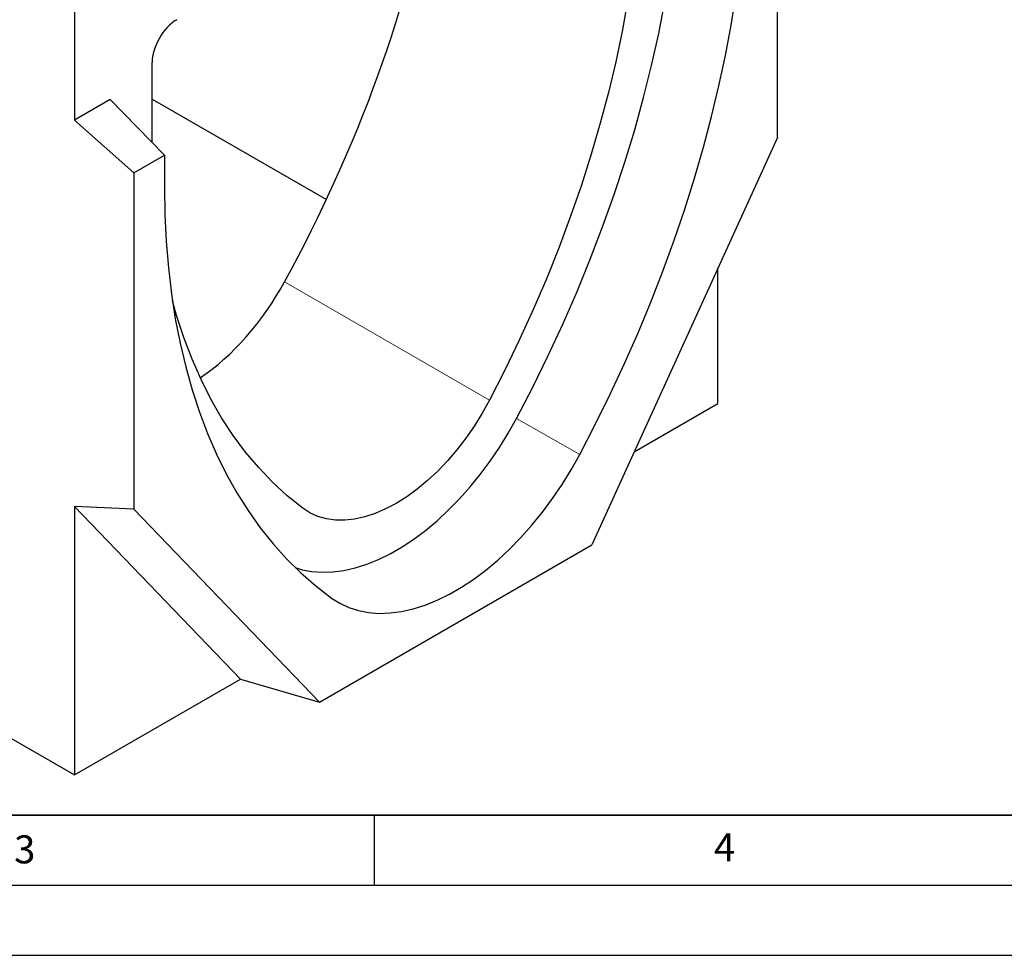
# Model space of a CAD drawing. Units: millimetres. Extents: x 0 to 420, y 0 to 297.
# Drawn here: x 140 to 210, y 0 to 67 of the extents above; entities that cross this region are included whole.
import ezdxf

# ---------------------------------------------------------------- set-up
doc = ezdxf.new("R2010")
doc.units = ezdxf.units.MM
doc.layers.add('LINIEN-DICK', color=7, linetype='Continuous', lineweight=35)
doc.layers.add('LINIEN-DÜNN', color=7, linetype='Continuous')
doc.layers.add('VORLAGE_TEXT', color=7, linetype='Continuous')
doc.styles.add('SLDTEXTSTYLE0', font='TXT', dxfattribs={"width": 0.605})

msp = doc.modelspace()

# ---------------------------------------------------------------- linework, layer by layer
at = {"color": 7, "linetype": 'Continuous', "lineweight": 25}
for p, q in [((193.7916, 58.3877), (193.7916, 82.3957)), ((143.587, 79.2214), (143.587, 59.6244)), ((31.3338, 77.6798), (143.587, 12.8774)), ((149.1368, 58.0367), (149.1441, 63.7414)), ((146.1503, 61.1041), (143.587, 59.6244)), ((150.0217, 57.1279), (146.1503, 61.1041)), ((149.1408, 61.1423), (161.5839, 53.9591)), ((143.587, 59.6244), (147.8296, 55.8624)), ((193.7916, 58.3877), (180.5326, 29.3073)), ((147.8296, 55.8624), (150.0217, 57.1279)), ((150.0217, 57.1279), (150.0217, 54.8479)), ((147.8296, 55.8624), (147.8296, 31.8544)), ((189.5489, 39.4107), (189.5489, 49.0824)), ((183.5639, 35.9556), (189.5489, 39.4107)), ((147.8296, 31.8544), (143.587, 32.0457)), ((143.587, 32.0457), (143.587, 12.8774)), ((143.587, 32.0457), (155.4487, 19.7251)), ((161.0886, 18.0824), (147.8296, 31.8544)), ((161.0886, 18.0824), (180.5326, 29.3073)), ((143.587, 12.8774), (155.4487, 19.7251)), ((155.4487, 19.7251), (161.0886, 18.0824))]:
    msp.add_line(p, q, dxfattribs=at)
at = {"color": 8, "linetype": 'Continuous', "lineweight": 18}
for p, q in [((158.5985, 48.0876), (173.2413, 39.6345)), ((179.6772, 35.7491), (175.1571, 38.3229)), ((161.944, 25.5119), (161.7605, 25.6459))]:
    msp.add_line(p, q, dxfattribs=at)
at = {"color": 7, "linetype": 'Continuous', "lineweight": 25, "flags": 128}
for points in [[(175.1571, 38.3229), (176.3211, 40.5669), (177.4322, 42.8306), (178.4887, 45.1107), (179.4892, 47.4039), (180.4322, 49.7067), (181.3163, 52.0159), (182.1401, 54.3281), (182.9026, 56.6399), (183.6026, 58.9478), (184.239, 61.2486), (184.811, 63.5388), (185.3176, 65.8152), (185.7582, 68.0743), (186.1321, 70.3129), (186.4388, 72.5278), (186.6778, 74.7156), (186.8488, 76.8732), (186.9514, 78.9974), (186.9857, 81.0851)], [(179.6772, 35.7491), (180.793, 37.8973), (181.8607, 40.0636), (182.879, 42.2451), (183.8466, 44.4389), (184.762, 46.6422), (185.6242, 48.8519), (186.4319, 51.0654), (187.1842, 53.2795), (187.88, 55.4913), (188.5184, 57.6981), (189.0986, 59.8967), (189.6198, 62.0845), (190.0813, 64.2583), (190.4825, 66.4155), (190.8228, 68.5531), (191.1019, 70.6684), (191.3194, 72.7584), (191.4749, 74.8206), (191.5684, 76.852), (191.5995, 78.8502)], [(184.0013, 76.4886), (183.8732, 74.4396), (183.6789, 72.3595), (183.4186, 70.2515), (183.0927, 68.1188), (182.7017, 65.9645), (182.2462, 63.792), (181.7269, 61.6046), (181.1445, 59.4054), (180.5, 57.1978), (179.7943, 54.9851), (179.0284, 52.7708), (178.2036, 50.558), (177.321, 48.3501), (176.3821, 46.1506), (175.3881, 43.9626), (174.3407, 41.7895), (173.2413, 39.6345)], [(150.0217, 54.8479), (150.0529, 52.8857), (150.1463, 50.962), (150.3018, 49.0795), (150.5193, 47.2405), (150.7984, 45.4475), (151.1388, 43.7029), (151.54, 42.0089), (152.0015, 40.3679), (152.5226, 38.7819), (153.1028, 37.2531), (153.7412, 35.7835), (154.437, 34.3749), (155.1893, 33.0294), (155.9971, 31.7486), (156.8592, 30.5342), (157.7747, 29.3879), (158.7422, 28.3112), (159.7605, 27.3054), (160.8282, 26.3719), (161.944, 25.5119)], [(159.8947, 31.9296), (158.7953, 32.8153), (157.7478, 33.7791), (156.7539, 34.8195), (155.8149, 35.9349), (154.9323, 37.1238), (154.1075, 38.3842), (153.3417, 39.7144), (152.6359, 41.1122), (151.9914, 42.5756), (151.4091, 44.1024), (150.8897, 45.6903), (150.5905, 46.7388)], [(173.2413, 39.6345), (172.7216, 38.7004), (172.1568, 37.7939), (171.5511, 36.9216), (170.909, 36.09), (170.2352, 35.3051), (169.5344, 34.5727), (168.812, 33.898), (168.0732, 33.2862), (167.3233, 32.7415), (166.568, 32.2681), (165.8126, 31.8694), (165.0627, 31.5483), (164.3239, 31.3071), (163.6015, 31.1476), (162.9008, 31.0711), (162.2269, 31.0779), (161.5848, 31.1682), (160.9791, 31.3411), (160.4144, 31.5956), (159.8947, 31.9296)], [(159.3643, 27.6824), (159.8539, 27.5345), (160.5559, 27.4001), (161.2904, 27.3453), (162.0533, 27.3704), (162.8405, 27.4754), (163.6478, 27.6595), (164.4708, 27.9218), (165.3051, 28.261), (166.1463, 28.6751), (166.9897, 29.162), (167.8308, 29.719), (168.6651, 30.3432), (169.4882, 31.0311), (170.2955, 31.779), (171.0827, 32.583), (171.8456, 33.4387), (172.58, 34.3415), (173.2821, 35.2864), (173.948, 36.2686), (174.5741, 37.2825), (175.1571, 38.3229)], [(161.944, 25.5119), (162.5458, 25.1329), (163.1922, 24.8324), (163.8796, 24.6122), (164.6044, 24.4735), (165.3625, 24.4169), (166.1501, 24.4429), (166.9627, 24.5512), (167.7961, 24.7412), (168.6457, 25.0121), (169.507, 25.3622), (170.3753, 25.7897), (171.2459, 26.2923), (172.1142, 26.8673), (172.9755, 27.5116), (173.8251, 28.2217), (174.6585, 28.9939), (175.4711, 29.8238), (176.2587, 30.7071), (177.0169, 31.6391), (177.7416, 32.6146), (178.429, 33.6284), (179.0754, 34.6752), (179.6772, 35.7491)]]:
    msp.add_lwpolyline(points, dxfattribs=at)
at = {"color": 7, "linetype": 'Continuous', "lineweight": 25}
for centre, major_axis, ratio, start_param, end_param in [((126.049, 61.8179), (32.5304, 53.381), 0.5608883, 4.7958869, 5.3210067), ((150.9143, 64.7415), (1.2279, 2.1888), 0.5825077, 0.775629, 2.3358881), ((152.0886, 50.8337), (6.5061, 10.6762), 0.5608883, 4.0239545, 4.7958869)]:
    msp.add_ellipse(centre, major_axis=major_axis, ratio=ratio, start_param=start_param, end_param=end_param, dxfattribs=at)
at = {"layer": 'LINIEN-DICK'}
msp.add_line((20, 10), (415, 10), dxfattribs=at)
at = {"layer": 'LINIEN-DÜNN'}
for p, q in [((165, 10), (165, 5)), ((15, 5), (415, 5)), ((0, 0), (420, 0))]:
    msp.add_line(p, q, dxfattribs=at)

# ---------------------------------------------------------------- texts
at = {"layer": 'VORLAGE_TEXT', "char_height": 2, "attachment_point": 2, "style": 'SLDTEXTSTYLE0'}
for s, insert in [('3', (140.0453, 8.5647)), ('4', (190.0227, 8.7073))]:
    msp.add_mtext(s, dxfattribs=dict(at, insert=insert))

doc.saveas('drawing.dxf')
